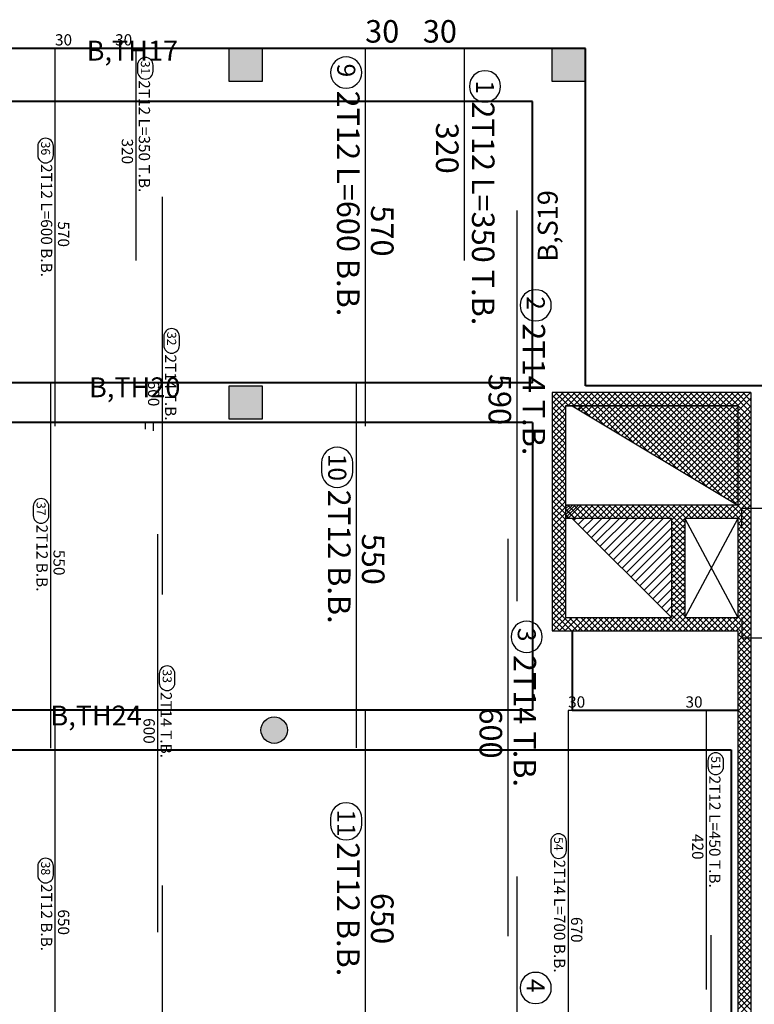
# Model space of a CAD drawing. Units: millimetres. Extents: x 1506 to 2315, y 780 to 1722.
# Drawn here: x 1678 to 1689, y 1566 to 1581 of the extents above; entities that cross this region are included whole.
import ezdxf

# ---------------------------------------------------------------- set-up
doc = ezdxf.new("R2010")
doc.units = ezdxf.units.MM
for name, color, linetype in [('Bars', 3, 'Continuous'), ('BarSegTxt', 254, 'Continuous'), ('BarsTitle', 254, 'Continuous')]:
    doc.layers.add(name, color=color, linetype=linetype)
doc.styles.add('Txt-shx', font='Txt.shx')
pattern_1 = [(45, (1669.15839, 1555.80046), (-0.06629126, 0.06629126), [])]

# ---------------------------------------------------------------- blocks, each defined once
blk = doc.blocks.new('ghj')
h = blk.add_hatch(color=256)
h.set_gradient(color1=(255, 255, 255), one_color=1, tint=1)
h.paths.add_polyline_path([(710.387, 68.502), (709.887, 68.502), (709.887, 68.002), (710.387, 68.002)])
for p, q in [((709.887, 68.502), (710.387, 68.502)), ((709.887, 68.002), (709.887, 68.502)), ((710.387, 68.502), (710.387, 68.002)), ((710.387, 68.002), (709.887, 68.002))]:
    blk.add_line(p, q)

msp = doc.modelspace()

# ---------------------------------------------------------------- hatches: boundary and pattern name
h = msp.add_hatch()
h.set_pattern_fill('ANSI31', color=256, scale=0.75, style=0)
h.set_pattern_definition(pattern_1)
h.paths.add_polyline_path([(1686.758, 1574.83), (1686.758, 1574.95), (1686.558, 1574.95)])
h = msp.add_hatch()
h.set_pattern_fill('ANSI37', color=256, scale=0.5, style=0)
h.set_pattern_definition([(45, (1329.36839, 1301.331726), (-0.044194174, 0.044194174), []), (135, (1329.36839, 1301.331726), (-0.044194174, -0.044194174), [])])
h.paths.add_polyline_path([(1689.058, 1574.95), (1686.558, 1574.95), (1689.058, 1573.45)])
h = msp.add_hatch()
h.set_pattern_fill('ANSI31', color=256, scale=0.75, style=0)
h.set_pattern_definition(pattern_1)
h.paths.add_polyline_path([(1688.058, 1573.25), (1686.558, 1573.25), (1688.058, 1571.75)])
msp.add_hatch(color=256).paths.add_polyline_path([(1682.258, 1570.05, -1), (1681.858, 1570.05, -1)])

# ---------------------------------------------------------------- linework, layer by layer
for p, q in [((1671.458, 1580.35, 0.841), (1686.758, 1580.35, 0.841)), ((1686.458, 1574.95, 0.841), (1689.058, 1574.95, 0.841)), ((1686.558, 1574.95, 0.841), (1689.058, 1573.45, 0.841)), ((1689.058, 1574.95, 0.841), (1689.058, 1573.45, 0.841)), ((1689.058, 1574.754, 0.841), (1689.254, 1574.95, 0.841)), ((1689.258, 1574.95, 0.841), (1689.258, 1570.039, 0.841)), ((1689.258, 1574.95, 0.841), (1689.258, 1562.05, 0.841)), ((1689.058, 1574.666, 0.841), (1689.258, 1574.866, 0.841)), ((1689.258, 1574.662, 0.841), (1689.058, 1574.862, 0.841)), ((1689.058, 1574.578, 0.841), (1689.258, 1574.778, 0.841)), ((1689.258, 1574.573, 0.841), (1689.058, 1574.773, 0.841)), ((1689.058, 1574.489, 0.841), (1689.258, 1574.689, 0.841)), ((1689.258, 1574.485, 0.841), (1689.058, 1574.685, 0.841)), ((1689.058, 1574.401, 0.841), (1689.258, 1574.601, 0.841)), ((1689.258, 1574.397, 0.841), (1689.058, 1574.597, 0.841)), ((1689.058, 1574.312, 0.841), (1689.258, 1574.512, 0.841)), ((1689.258, 1574.308, 0.841), (1689.058, 1574.508, 0.841)), ((1689.058, 1574.224, 0.841), (1689.258, 1574.424, 0.841)), ((1689.258, 1574.22, 0.841), (1689.058, 1574.42, 0.841)), ((1689.058, 1574.136, 0.841), (1689.258, 1574.336, 0.841)), ((1689.258, 1574.131, 0.841), (1689.058, 1574.331, 0.841)), ((1689.058, 1574.047, 0.841), (1689.258, 1574.247, 0.841)), ((1689.258, 1574.043, 0.841), (1689.058, 1574.243, 0.841)), ((1689.058, 1573.959, 0.841), (1689.258, 1574.159, 0.841)), ((1689.258, 1573.955, 0.841), (1689.058, 1574.155, 0.841)), ((1689.058, 1573.871, 0.841), (1689.258, 1574.071, 0.841)), ((1689.258, 1573.866, 0.841), (1689.058, 1574.066, 0.841)), ((1689.058, 1573.782, 0.841), (1689.258, 1573.982, 0.841)), ((1689.258, 1573.778, 0.841), (1689.058, 1573.978, 0.841)), ((1689.058, 1573.694, 0.841), (1689.258, 1573.894, 0.841)), ((1689.258, 1573.69, 0.841), (1689.058, 1573.89, 0.841)), ((1689.058, 1573.605, 0.841), (1689.258, 1573.805, 0.841)), ((1689.258, 1573.601, 0.841), (1689.058, 1573.801, 0.841)), ((1688.88, 1573.25, 0.841), (1689.258, 1573.629, 0.841)), ((1689.058, 1573.517, 0.841), (1689.258, 1573.717, 0.841)), ((1689.258, 1573.513, 0.841), (1689.058, 1573.713, 0.841)), ((1689.258, 1573.424, 0.841), (1689.058, 1573.624, 0.841)), ((1688.969, 1573.25, 0.841), (1689.258, 1573.54, 0.841)), ((1689.258, 1573.336, 0.841), (1689.058, 1573.536, 0.841)), ((1689.058, 1573.45, 0.841), (1686.458, 1573.45, 0.841)), ((1686.458, 1573.392, 0.841), (1686.517, 1573.45, 0.841)), ((1686.458, 1573.303, 0.841), (1686.605, 1573.45, 0.841)), ((1686.604, 1573.25, 0.841), (1686.458, 1573.396, 0.841)), ((1686.515, 1573.25, 0.841), (1686.458, 1573.308, 0.841)), ((1686.692, 1573.25, 0.841), (1686.492, 1573.45, 0.841)), ((1686.494, 1573.25, 0.841), (1686.694, 1573.45, 0.841)), ((1686.781, 1573.25, 0.841), (1686.581, 1573.45, 0.841)), ((1686.582, 1573.25, 0.841), (1686.782, 1573.45, 0.841)), ((1686.869, 1573.25, 0.841), (1686.669, 1573.45, 0.841)), ((1686.671, 1573.25, 0.841), (1686.871, 1573.45, 0.841)), ((1686.957, 1573.25, 0.841), (1686.757, 1573.45, 0.841)), ((1686.759, 1573.25, 0.841), (1686.959, 1573.45, 0.841)), ((1687.046, 1573.25, 0.841), (1686.846, 1573.45, 0.841)), ((1686.847, 1573.25, 0.841), (1687.047, 1573.45, 0.841)), ((1687.134, 1573.25, 0.841), (1686.934, 1573.45, 0.841)), ((1686.936, 1573.25, 0.841), (1687.136, 1573.45, 0.841)), ((1687.223, 1573.25, 0.841), (1687.023, 1573.45, 0.841)), ((1687.024, 1573.25, 0.841), (1687.224, 1573.45, 0.841)), ((1687.311, 1573.25, 0.841), (1687.111, 1573.45, 0.841)), ((1687.112, 1573.25, 0.841), (1687.312, 1573.45, 0.841)), ((1687.399, 1573.25, 0.841), (1687.199, 1573.45, 0.841)), ((1687.201, 1573.25, 0.841), (1687.401, 1573.45, 0.841)), ((1687.488, 1573.25, 0.841), (1687.288, 1573.45, 0.841)), ((1687.289, 1573.25, 0.841), (1687.489, 1573.45, 0.841)), ((1687.576, 1573.25, 0.841), (1687.376, 1573.45, 0.841)), ((1687.378, 1573.25, 0.841), (1687.578, 1573.45, 0.841)), ((1687.665, 1573.25, 0.841), (1687.465, 1573.45, 0.841)), ((1687.466, 1573.25, 0.841), (1687.666, 1573.45, 0.841)), ((1687.753, 1573.25, 0.841), (1687.553, 1573.45, 0.841)), ((1687.554, 1573.25, 0.841), (1687.754, 1573.45, 0.841)), ((1687.841, 1573.25, 0.841), (1687.641, 1573.45, 0.841)), ((1687.643, 1573.25, 0.841), (1687.843, 1573.45, 0.841)), ((1687.93, 1573.25, 0.841), (1687.73, 1573.45, 0.841)), ((1687.731, 1573.25, 0.841), (1687.931, 1573.45, 0.841)), ((1688.018, 1573.25, 0.841), (1687.818, 1573.45, 0.841)), ((1687.82, 1573.25, 0.841), (1688.02, 1573.45, 0.841)), ((1688.258, 1573.099, 0.841), (1687.906, 1573.45, 0.841)), ((1687.908, 1573.25, 0.841), (1688.108, 1573.45, 0.841)), ((1688.258, 1573.187, 0.841), (1687.995, 1573.45, 0.841)), ((1687.996, 1573.25, 0.841), (1688.196, 1573.45, 0.841)), ((1688.058, 1573.224, 0.841), (1688.285, 1573.45, 0.841)), ((1688.058, 1573.136, 0.841), (1688.373, 1573.45, 0.841)), ((1688.283, 1573.25, 0.841), (1688.083, 1573.45, 0.841)), ((1688.372, 1573.25, 0.841), (1688.172, 1573.45, 0.841)), ((1688.46, 1573.25, 0.841), (1688.26, 1573.45, 0.841)), ((1688.262, 1573.25, 0.841), (1688.462, 1573.45, 0.841)), ((1688.548, 1573.25, 0.841), (1688.348, 1573.45, 0.841)), ((1688.35, 1573.25, 0.841), (1688.55, 1573.45, 0.841)), ((1688.637, 1573.25, 0.841), (1688.437, 1573.45, 0.841)), ((1688.438, 1573.25, 0.841), (1688.638, 1573.45, 0.841)), ((1688.725, 1573.25, 0.841), (1688.525, 1573.45, 0.841)), ((1688.527, 1573.25, 0.841), (1688.727, 1573.45, 0.841)), ((1688.814, 1573.25, 0.841), (1688.614, 1573.45, 0.841)), ((1688.615, 1573.25, 0.841), (1688.815, 1573.45, 0.841)), ((1688.902, 1573.25, 0.841), (1688.702, 1573.45, 0.841)), ((1688.703, 1573.25, 0.841), (1688.903, 1573.45, 0.841)), ((1688.99, 1573.25, 0.841), (1688.79, 1573.45, 0.841)), ((1688.792, 1573.25, 0.841), (1688.992, 1573.45, 0.841)), ((1689.258, 1573.071, 0.841), (1688.879, 1573.45, 0.841)), ((1689.258, 1573.159, 0.841), (1688.967, 1573.45, 0.841)), ((1689.258, 1573.248, 0.841), (1689.056, 1573.45, 0.841)), ((1689.057, 1573.25, 0.841), (1689.258, 1573.452, 0.841)), ((1689.058, 1573.163, 0.841), (1689.258, 1573.363, 0.841)), ((1688.058, 1573.25, 0.841), (1686.458, 1573.25, 0.841)), ((1686.558, 1573.25, 0.841), (1688.058, 1571.75, 0.841)), ((1688.058, 1573.25, 0.841), (1688.058, 1571.75, 0.841)), ((1688.058, 1573.047, 0.841), (1688.258, 1573.247, 0.841)), ((1688.258, 1573.01, 0.841), (1688.058, 1573.21, 0.841)), ((1688.058, 1572.959, 0.841), (1688.258, 1573.159, 0.841)), ((1689.058, 1573.25, 0.841), (1688.258, 1573.25, 0.841)), ((1688.258, 1573.25, 0.841), (1688.258, 1571.75, 0.841)), ((1689.058, 1573.25, 0.841), (1688.258, 1571.75, 0.841)), ((1688.258, 1573.25, 0.841), (1689.058, 1571.75, 0.841)), ((1689.058, 1573.075, 0.841), (1689.258, 1573.275, 0.841)), ((1689.058, 1573.25, 0.841), (1689.058, 1571.75, 0.841)), ((1689.058, 1572.987, 0.841), (1689.258, 1573.187, 0.841)), ((1689.258, 1572.982, 0.841), (1689.058, 1573.182, 0.841)), ((1688.258, 1572.922, 0.841), (1688.058, 1573.122, 0.841)), ((1688.058, 1572.871, 0.841), (1688.258, 1573.071, 0.841)), ((1688.258, 1572.833, 0.841), (1688.058, 1573.033, 0.841)), ((1689.058, 1572.898, 0.841), (1689.258, 1573.098, 0.841)), ((1689.258, 1572.894, 0.841), (1689.058, 1573.094, 0.841)), ((1689.058, 1572.81, 0.841), (1689.258, 1573.01, 0.841)), ((1689.258, 1572.806, 0.841), (1689.058, 1573.006, 0.841)), ((1688.058, 1572.782, 0.841), (1688.258, 1572.982, 0.841)), ((1688.258, 1572.745, 0.841), (1688.058, 1572.945, 0.841)), ((1688.058, 1572.694, 0.841), (1688.258, 1572.894, 0.841)), ((1689.058, 1572.722, 0.841), (1689.258, 1572.922, 0.841)), ((1689.258, 1572.717, 0.841), (1689.058, 1572.917, 0.841)), ((1688.258, 1572.657, 0.841), (1688.058, 1572.857, 0.841)), ((1688.058, 1572.605, 0.841), (1688.258, 1572.805, 0.841)), ((1688.258, 1572.568, 0.841), (1688.058, 1572.768, 0.841)), ((1688.058, 1572.517, 0.841), (1688.258, 1572.717, 0.841)), ((1689.058, 1572.633, 0.841), (1689.258, 1572.833, 0.841)), ((1689.258, 1572.629, 0.841), (1689.058, 1572.829, 0.841)), ((1689.058, 1572.545, 0.841), (1689.258, 1572.745, 0.841)), ((1689.258, 1572.54, 0.841), (1689.058, 1572.74, 0.841)), ((1688.258, 1572.48, 0.841), (1688.058, 1572.68, 0.841)), ((1688.058, 1572.429, 0.841), (1688.258, 1572.629, 0.841)), ((1688.258, 1572.391, 0.841), (1688.058, 1572.591, 0.841)), ((1689.058, 1572.456, 0.841), (1689.258, 1572.656, 0.841)), ((1689.258, 1572.452, 0.841), (1689.058, 1572.652, 0.841)), ((1689.058, 1572.368, 0.841), (1689.258, 1572.568, 0.841)), ((1689.258, 1572.364, 0.841), (1689.058, 1572.564, 0.841)), ((1688.058, 1572.34, 0.841), (1688.258, 1572.54, 0.841)), ((1688.258, 1572.303, 0.841), (1688.058, 1572.503, 0.841)), ((1688.058, 1572.252, 0.841), (1688.258, 1572.452, 0.841)), ((1688.258, 1572.215, 0.841), (1688.058, 1572.415, 0.841)), ((1689.058, 1572.28, 0.841), (1689.258, 1572.48, 0.841)), ((1689.258, 1572.275, 0.841), (1689.058, 1572.475, 0.841)), ((1688.058, 1572.163, 0.841), (1688.258, 1572.363, 0.841)), ((1688.258, 1572.126, 0.841), (1688.058, 1572.326, 0.841)), ((1688.058, 1572.075, 0.841), (1688.258, 1572.275, 0.841)), ((1689.058, 1572.191, 0.841), (1689.258, 1572.391, 0.841)), ((1689.258, 1572.187, 0.841), (1689.058, 1572.387, 0.841)), ((1689.058, 1572.103, 0.841), (1689.258, 1572.303, 0.841)), ((1689.258, 1572.099, 0.841), (1689.058, 1572.299, 0.841)), ((1688.258, 1572.038, 0.841), (1688.058, 1572.238, 0.841)), ((1688.058, 1571.987, 0.841), (1688.258, 1572.187, 0.841)), ((1688.258, 1571.95, 0.841), (1688.058, 1572.15, 0.841)), ((1689.058, 1572.014, 0.841), (1689.258, 1572.214, 0.841)), ((1689.258, 1572.01, 0.841), (1689.058, 1572.21, 0.841)), ((1689.058, 1571.926, 0.841), (1689.258, 1572.126, 0.841)), ((1689.258, 1571.922, 0.841), (1689.058, 1572.122, 0.841)), ((1688.058, 1571.898, 0.841), (1688.258, 1572.098, 0.841)), ((1688.258, 1571.861, 0.841), (1688.058, 1572.061, 0.841)), ((1688.058, 1571.81, 0.841), (1688.258, 1572.01, 0.841)), ((1688.258, 1571.773, 0.841), (1688.058, 1571.973, 0.841)), ((1689.058, 1571.838, 0.841), (1689.258, 1572.038, 0.841)), ((1689.258, 1571.833, 0.841), (1689.058, 1572.033, 0.841)), ((1688.192, 1571.75, 0.841), (1688.058, 1571.884, 0.841)), ((1688.087, 1571.75, 0.841), (1688.258, 1571.922, 0.841)), ((1688.176, 1571.75, 0.841), (1688.258, 1571.833, 0.841)), ((1688.86, 1571.55, 0.841), (1689.258, 1571.949, 0.841)), ((1688.948, 1571.55, 0.841), (1689.258, 1571.861, 0.841)), ((1689.258, 1571.745, 0.841), (1689.058, 1571.945, 0.841)), ((1689.258, 1571.657, 0.841), (1689.058, 1571.857, 0.841)), ((1686.458, 1571.75, 0.841), (1688.058, 1571.75, 0.841)), ((1686.713, 1571.55, 0.841), (1686.513, 1571.75, 0.841)), ((1686.562, 1571.55, 0.841), (1686.762, 1571.75, 0.841)), ((1686.801, 1571.55, 0.841), (1686.601, 1571.75, 0.841)), ((1686.65, 1571.55, 0.841), (1686.85, 1571.75, 0.841)), ((1686.89, 1571.55, 0.841), (1686.69, 1571.75, 0.841)), ((1686.738, 1571.55, 0.841), (1686.938, 1571.75, 0.841)), ((1686.978, 1571.55, 0.841), (1686.778, 1571.75, 0.841)), ((1686.827, 1571.55, 0.841), (1687.027, 1571.75, 0.841)), ((1687.066, 1571.55, 0.841), (1686.866, 1571.75, 0.841)), ((1686.915, 1571.55, 0.841), (1687.115, 1571.75, 0.841)), ((1687.155, 1571.55, 0.841), (1686.955, 1571.75, 0.841)), ((1687.003, 1571.55, 0.841), (1687.203, 1571.75, 0.841)), ((1687.243, 1571.55, 0.841), (1687.043, 1571.75, 0.841)), ((1687.092, 1571.55, 0.841), (1687.292, 1571.75, 0.841)), ((1687.332, 1571.55, 0.841), (1687.132, 1571.75, 0.841)), ((1687.18, 1571.55, 0.841), (1687.38, 1571.75, 0.841)), ((1687.42, 1571.55, 0.841), (1687.22, 1571.75, 0.841)), ((1687.269, 1571.55, 0.841), (1687.469, 1571.75, 0.841)), ((1687.508, 1571.55, 0.841), (1687.308, 1571.75, 0.841)), ((1687.357, 1571.55, 0.841), (1687.557, 1571.75, 0.841)), ((1687.597, 1571.55, 0.841), (1687.397, 1571.75, 0.841)), ((1687.445, 1571.55, 0.841), (1687.645, 1571.75, 0.841)), ((1687.685, 1571.55, 0.841), (1687.485, 1571.75, 0.841)), ((1687.534, 1571.55, 0.841), (1687.734, 1571.75, 0.841)), ((1687.774, 1571.55, 0.841), (1687.574, 1571.75, 0.841)), ((1687.622, 1571.55, 0.841), (1687.822, 1571.75, 0.841)), ((1687.862, 1571.55, 0.841), (1687.662, 1571.75, 0.841)), ((1687.711, 1571.55, 0.841), (1687.911, 1571.75, 0.841)), ((1687.95, 1571.55, 0.841), (1687.75, 1571.75, 0.841)), ((1687.799, 1571.55, 0.841), (1687.999, 1571.75, 0.841)), ((1688.039, 1571.55, 0.841), (1687.839, 1571.75, 0.841)), ((1687.887, 1571.55, 0.841), (1688.087, 1571.75, 0.841)), ((1688.127, 1571.55, 0.841), (1687.927, 1571.75, 0.841)), ((1687.976, 1571.55, 0.841), (1688.176, 1571.75, 0.841)), ((1688.215, 1571.55, 0.841), (1688.015, 1571.75, 0.841)), ((1688.104, 1571.75, 0.841), (1688.058, 1571.796, 0.841)), ((1688.064, 1571.55, 0.841), (1688.264, 1571.75, 0.841)), ((1688.304, 1571.55, 0.841), (1688.104, 1571.75, 0.841)), ((1688.153, 1571.55, 0.841), (1688.353, 1571.75, 0.841)), ((1688.392, 1571.55, 0.841), (1688.192, 1571.75, 0.841)), ((1688.241, 1571.55, 0.841), (1688.441, 1571.75, 0.841)), ((1688.258, 1571.75, 0.841), (1689.058, 1571.75, 0.841)), ((1688.481, 1571.55, 0.841), (1688.281, 1571.75, 0.841)), ((1688.329, 1571.55, 0.841), (1688.529, 1571.75, 0.841)), ((1688.569, 1571.55, 0.841), (1688.369, 1571.75, 0.841)), ((1688.418, 1571.55, 0.841), (1688.618, 1571.75, 0.841)), ((1688.657, 1571.55, 0.841), (1688.457, 1571.75, 0.841)), ((1688.506, 1571.55, 0.841), (1688.706, 1571.75, 0.841)), ((1688.746, 1571.55, 0.841), (1688.546, 1571.75, 0.841)), ((1688.594, 1571.55, 0.841), (1688.794, 1571.75, 0.841)), ((1688.834, 1571.55, 0.841), (1688.634, 1571.75, 0.841)), ((1688.683, 1571.55, 0.841), (1688.883, 1571.75, 0.841)), ((1688.923, 1571.55, 0.841), (1688.723, 1571.75, 0.841)), ((1688.771, 1571.55, 0.841), (1688.971, 1571.75, 0.841)), ((1689.011, 1571.55, 0.841), (1688.811, 1571.75, 0.841)), ((1689.258, 1571.391, 0.841), (1688.899, 1571.75, 0.841)), ((1689.258, 1571.48, 0.841), (1688.988, 1571.75, 0.841)), ((1689.036, 1571.55, 0.841), (1689.258, 1571.772, 0.841)), ((1689.258, 1571.568, 0.841), (1689.058, 1571.768, 0.841)), ((1689.058, 1571.484, 0.841), (1689.258, 1571.684, 0.841)), ((1686.458, 1571.55, 0.841), (1689.058, 1571.55, 0.841)), ((1689.058, 1571.396, 0.841), (1689.258, 1571.596, 0.841)), ((1689.058, 1571.55, 0.841), (1689.058, 1570.089, 0.841)), ((1689.058, 1571.307, 0.841), (1689.258, 1571.507, 0.841)), ((1689.258, 1571.303, 0.841), (1689.058, 1571.503, 0.841)), ((1689.058, 1571.219, 0.841), (1689.258, 1571.419, 0.841)), ((1689.258, 1571.215, 0.841), (1689.058, 1571.415, 0.841)), ((1689.058, 1571.131, 0.841), (1689.258, 1571.331, 0.841)), ((1689.258, 1571.126, 0.841), (1689.058, 1571.326, 0.841)), ((1689.058, 1571.042, 0.841), (1689.258, 1571.242, 0.841)), ((1689.258, 1571.038, 0.841), (1689.058, 1571.238, 0.841)), ((1689.058, 1570.954, 0.841), (1689.258, 1571.154, 0.841)), ((1689.258, 1570.95, 0.841), (1689.058, 1571.15, 0.841)), ((1689.058, 1570.865, 0.841), (1689.258, 1571.065, 0.841)), ((1689.258, 1570.861, 0.841), (1689.058, 1571.061, 0.841)), ((1689.058, 1570.777, 0.841), (1689.258, 1570.977, 0.841)), ((1689.258, 1570.773, 0.841), (1689.058, 1570.973, 0.841)), ((1689.058, 1570.689, 0.841), (1689.258, 1570.889, 0.841)), ((1689.258, 1570.684, 0.841), (1689.058, 1570.884, 0.841)), ((1689.058, 1570.6, 0.841), (1689.258, 1570.8, 0.841)), ((1689.258, 1570.596, 0.841), (1689.058, 1570.796, 0.841)), ((1689.058, 1570.512, 0.841), (1689.258, 1570.712, 0.841)), ((1689.258, 1570.508, 0.841), (1689.058, 1570.708, 0.841)), ((1689.058, 1570.423, 0.841), (1689.258, 1570.623, 0.841)), ((1689.258, 1570.419, 0.841), (1689.058, 1570.619, 0.841)), ((1689.058, 1570.335, 0.841), (1689.258, 1570.535, 0.841)), ((1689.258, 1570.331, 0.841), (1689.058, 1570.531, 0.841)), ((1689.058, 1570.247, 0.841), (1689.258, 1570.447, 0.841)), ((1689.258, 1570.242, 0.841), (1689.058, 1570.442, 0.841)), ((1689.058, 1570.158, 0.841), (1689.258, 1570.358, 0.841)), ((1689.258, 1570.154, 0.841), (1689.058, 1570.354, 0.841)), ((1689.058, 1570.07, 0.841), (1689.258, 1570.27, 0.841)), ((1689.258, 1570.066, 0.841), (1689.058, 1570.266, 0.841)), ((1689.058, 1569.981, 0.841), (1689.258, 1570.181, 0.841)), ((1689.258, 1569.977, 0.841), (1689.058, 1570.177, 0.841)), ((1689.058, 1569.893, 0.841), (1689.258, 1570.093, 0.841)), ((1689.258, 1569.889, 0.841), (1689.058, 1570.089, 0.841)), ((1689.058, 1569.805, 0.841), (1689.258, 1570.005, 0.841)), ((1689.258, 1569.8, 0.841), (1689.058, 1570, 0.841)), ((1689.058, 1569.716, 0.841), (1689.258, 1569.916, 0.841)), ((1689.258, 1569.712, 0.841), (1689.058, 1569.912, 0.841)), ((1689.058, 1569.628, 0.841), (1689.258, 1569.828, 0.841)), ((1689.258, 1569.624, 0.841), (1689.058, 1569.824, 0.841)), ((1689.058, 1569.54, 0.841), (1689.258, 1569.74, 0.841)), ((1689.258, 1569.535, 0.841), (1689.058, 1569.735, 0.841)), ((1689.058, 1569.451, 0.841), (1689.258, 1569.651, 0.841)), ((1689.258, 1569.447, 0.841), (1689.058, 1569.647, 0.841)), ((1689.058, 1569.363, 0.841), (1689.258, 1569.563, 0.841)), ((1689.258, 1569.359, 0.841), (1689.058, 1569.559, 0.841)), ((1689.058, 1569.274, 0.841), (1689.258, 1569.474, 0.841)), ((1689.258, 1569.27, 0.841), (1689.058, 1569.47, 0.841)), ((1689.058, 1569.186, 0.841), (1689.258, 1569.386, 0.841)), ((1689.258, 1569.182, 0.841), (1689.058, 1569.382, 0.841)), ((1689.058, 1569.098, 0.841), (1689.258, 1569.298, 0.841)), ((1689.258, 1569.093, 0.841), (1689.058, 1569.293, 0.841)), ((1689.058, 1569.009, 0.841), (1689.258, 1569.209, 0.841)), ((1689.258, 1569.005, 0.841), (1689.058, 1569.205, 0.841)), ((1689.058, 1568.921, 0.841), (1689.258, 1569.121, 0.841)), ((1689.258, 1568.917, 0.841), (1689.058, 1569.117, 0.841)), ((1689.058, 1568.832, 0.841), (1689.258, 1569.032, 0.841)), ((1689.258, 1568.828, 0.841), (1689.058, 1569.028, 0.841)), ((1689.058, 1568.744, 0.841), (1689.258, 1568.944, 0.841)), ((1689.258, 1568.74, 0.841), (1689.058, 1568.94, 0.841)), ((1689.058, 1568.656, 0.841), (1689.258, 1568.856, 0.841)), ((1689.258, 1568.651, 0.841), (1689.058, 1568.851, 0.841)), ((1689.058, 1568.567, 0.841), (1689.258, 1568.767, 0.841)), ((1689.258, 1568.563, 0.841), (1689.058, 1568.763, 0.841)), ((1689.058, 1568.479, 0.841), (1689.258, 1568.679, 0.841)), ((1689.258, 1568.475, 0.841), (1689.058, 1568.675, 0.841)), ((1689.058, 1568.39, 0.841), (1689.258, 1568.59, 0.841)), ((1689.258, 1568.386, 0.841), (1689.058, 1568.586, 0.841)), ((1689.058, 1568.302, 0.841), (1689.258, 1568.502, 0.841)), ((1689.258, 1568.298, 0.841), (1689.058, 1568.498, 0.841)), ((1689.058, 1568.214, 0.841), (1689.258, 1568.414, 0.841)), ((1689.258, 1568.209, 0.841), (1689.058, 1568.409, 0.841)), ((1689.058, 1568.125, 0.841), (1689.258, 1568.325, 0.841)), ((1689.258, 1568.121, 0.841), (1689.058, 1568.321, 0.841)), ((1689.058, 1568.037, 0.841), (1689.258, 1568.237, 0.841)), ((1689.258, 1568.033, 0.841), (1689.058, 1568.233, 0.841)), ((1689.058, 1567.949, 0.841), (1689.258, 1568.149, 0.841)), ((1689.258, 1567.944, 0.841), (1689.058, 1568.144, 0.841)), ((1689.058, 1567.86, 0.841), (1689.258, 1568.06, 0.841)), ((1689.258, 1567.856, 0.841), (1689.058, 1568.056, 0.841)), ((1689.058, 1567.772, 0.841), (1689.258, 1567.972, 0.841)), ((1689.258, 1567.768, 0.841), (1689.058, 1567.968, 0.841)), ((1689.058, 1567.683, 0.841), (1689.258, 1567.883, 0.841)), ((1689.258, 1567.679, 0.841), (1689.058, 1567.879, 0.841)), ((1689.058, 1567.595, 0.841), (1689.258, 1567.795, 0.841)), ((1689.258, 1567.591, 0.841), (1689.058, 1567.791, 0.841)), ((1689.058, 1567.507, 0.841), (1689.258, 1567.707, 0.841)), ((1689.258, 1567.502, 0.841), (1689.058, 1567.702, 0.841)), ((1689.058, 1567.418, 0.841), (1689.258, 1567.618, 0.841)), ((1689.258, 1567.414, 0.841), (1689.058, 1567.614, 0.841)), ((1689.058, 1567.33, 0.841), (1689.258, 1567.53, 0.841)), ((1689.258, 1567.326, 0.841), (1689.058, 1567.526, 0.841)), ((1689.058, 1567.241, 0.841), (1689.258, 1567.441, 0.841)), ((1689.258, 1567.237, 0.841), (1689.058, 1567.437, 0.841)), ((1689.058, 1567.153, 0.841), (1689.258, 1567.353, 0.841)), ((1689.258, 1567.149, 0.841), (1689.058, 1567.349, 0.841)), ((1689.058, 1567.065, 0.841), (1689.258, 1567.265, 0.841)), ((1689.258, 1567.06, 0.841), (1689.058, 1567.26, 0.841)), ((1689.058, 1566.976, 0.841), (1689.258, 1567.176, 0.841)), ((1689.258, 1566.972, 0.841), (1689.058, 1567.172, 0.841)), ((1689.058, 1566.888, 0.841), (1689.258, 1567.088, 0.841)), ((1689.258, 1566.884, 0.841), (1689.058, 1567.084, 0.841)), ((1689.058, 1566.799, 0.841), (1689.258, 1566.999, 0.841)), ((1689.258, 1566.795, 0.841), (1689.058, 1566.995, 0.841)), ((1689.058, 1566.711, 0.841), (1689.258, 1566.911, 0.841)), ((1689.258, 1566.707, 0.841), (1689.058, 1566.907, 0.841)), ((1689.058, 1566.623, 0.841), (1689.258, 1566.823, 0.841)), ((1689.258, 1566.618, 0.841), (1689.058, 1566.818, 0.841)), ((1689.058, 1566.534, 0.841), (1689.258, 1566.734, 0.841)), ((1689.258, 1566.53, 0.841), (1689.058, 1566.73, 0.841)), ((1689.058, 1566.446, 0.841), (1689.258, 1566.646, 0.841)), ((1689.258, 1566.442, 0.841), (1689.058, 1566.642, 0.841)), ((1689.058, 1566.358, 0.841), (1689.258, 1566.558, 0.841)), ((1689.258, 1566.353, 0.841), (1689.058, 1566.553, 0.841)), ((1689.058, 1566.269, 0.841), (1689.258, 1566.469, 0.841)), ((1689.258, 1566.265, 0.841), (1689.058, 1566.465, 0.841)), ((1689.058, 1566.181, 0.841), (1689.258, 1566.381, 0.841)), ((1689.258, 1566.177, 0.841), (1689.058, 1566.377, 0.841)), ((1689.058, 1566.092, 0.841), (1689.258, 1566.292, 0.841)), ((1689.258, 1566.088, 0.841), (1689.058, 1566.288, 0.841)), ((1689.058, 1566.004, 0.841), (1689.258, 1566.204, 0.841)), ((1689.258, 1566, 0.841), (1689.058, 1566.2, 0.841)), ((1689.058, 1565.916, 0.841), (1689.258, 1566.116, 0.841)), ((1689.258, 1565.911, 0.841), (1689.058, 1566.111, 0.841)), ((1689.058, 1565.827, 0.841), (1689.258, 1566.027, 0.841)), ((1689.258, 1565.823, 0.841), (1689.058, 1566.023, 0.841)), ((1689.058, 1565.739, 0.841), (1689.258, 1565.939, 0.841)), ((1689.258, 1565.735, 0.841), (1689.058, 1565.935, 0.841))]:
    msp.add_line(p, q)
at = {"color": 6, "lineweight": 40}
for p, q in [((1686.758, 1580.35, 0.841), (1671.458, 1580.35, 0.841)), ((1686.758, 1575.25, 0.841), (1686.758, 1580.35, 0.841)), ((1685.958, 1579.55, 0.841), (1672.258, 1579.55, 0.841)), ((1685.958, 1575.3, 0.841), (1685.958, 1579.55, 0.841)), ((1685.958, 1575.3, 0.841), (1672.258, 1575.3, 0.841)), ((1701.743, 1575.25, 0.841), (1686.758, 1575.25, 0.841)), ((1685.958, 1574.7, 0.841), (1672.258, 1574.7, 0.841)), ((1685.958, 1574.7, 0.841), (1685.958, 1570.35, 0.841)), ((1686.558, 1571.55, 0.841), (1686.558, 1570.35, 0.841)), ((1685.958, 1570.35, 0.841), (1672.258, 1570.35, 0.841)), ((1686.558, 1570.35, 0.841), (1689.058, 1570.35, 0.841)), ((1669.258, 1569.75, 0.841), (1688.958, 1569.75, 0.841)), ((1688.958, 1569.75, 0.841), (1688.958, 1564.45, 0.841))]:
    msp.add_line(p, q, dxfattribs=at)
at = {"color": 6}
for p, q in [((1686.258, 1574.807, 0.841), (1686.601, 1575.15, 0.841)), ((1686.258, 1574.896, 0.841), (1686.513, 1575.15, 0.841)), ((1686.258, 1574.984, 0.841), (1686.425, 1575.15, 0.841)), ((1686.258, 1575.073, 0.841), (1686.336, 1575.15, 0.841)), ((1686.458, 1574.909, 0.841), (1686.258, 1575.109, 0.841)), ((1686.505, 1574.95, 0.841), (1686.305, 1575.15, 0.841)), ((1686.594, 1574.95, 0.841), (1686.394, 1575.15, 0.841)), ((1686.682, 1574.95, 0.841), (1686.482, 1575.15, 0.841)), ((1686.49, 1574.95, 0.841), (1686.69, 1575.15, 0.841)), ((1686.771, 1574.95, 0.841), (1686.571, 1575.15, 0.841)), ((1686.578, 1574.95, 0.841), (1686.778, 1575.15, 0.841)), ((1686.859, 1574.95, 0.841), (1686.659, 1575.15, 0.841)), ((1686.667, 1574.95, 0.841), (1686.867, 1575.15, 0.841)), ((1686.947, 1574.95, 0.841), (1686.747, 1575.15, 0.841)), ((1686.755, 1574.95, 0.841), (1686.955, 1575.15, 0.841)), ((1687.036, 1574.95, 0.841), (1686.836, 1575.15, 0.841)), ((1686.843, 1574.95, 0.841), (1687.043, 1575.15, 0.841)), ((1687.124, 1574.95, 0.841), (1686.924, 1575.15, 0.841)), ((1686.932, 1574.95, 0.841), (1687.132, 1575.15, 0.841)), ((1687.212, 1574.95, 0.841), (1687.012, 1575.15, 0.841)), ((1687.02, 1574.95, 0.841), (1687.22, 1575.15, 0.841)), ((1687.301, 1574.95, 0.841), (1687.101, 1575.15, 0.841)), ((1687.108, 1574.95, 0.841), (1687.308, 1575.15, 0.841)), ((1687.389, 1574.95, 0.841), (1687.189, 1575.15, 0.841)), ((1687.197, 1574.95, 0.841), (1687.397, 1575.15, 0.841)), ((1687.478, 1574.95, 0.841), (1687.278, 1575.15, 0.841)), ((1687.285, 1574.95, 0.841), (1687.485, 1575.15, 0.841)), ((1687.566, 1574.95, 0.841), (1687.366, 1575.15, 0.841)), ((1687.374, 1574.95, 0.841), (1687.574, 1575.15, 0.841)), ((1687.654, 1574.95, 0.841), (1687.454, 1575.15, 0.841)), ((1687.462, 1574.95, 0.841), (1687.662, 1575.15, 0.841)), ((1687.743, 1574.95, 0.841), (1687.543, 1575.15, 0.841)), ((1687.55, 1574.95, 0.841), (1687.75, 1575.15, 0.841)), ((1687.831, 1574.95, 0.841), (1687.631, 1575.15, 0.841)), ((1687.639, 1574.95, 0.841), (1687.839, 1575.15, 0.841)), ((1687.92, 1574.95, 0.841), (1687.72, 1575.15, 0.841)), ((1687.727, 1574.95, 0.841), (1687.927, 1575.15, 0.841)), ((1688.008, 1574.95, 0.841), (1687.808, 1575.15, 0.841)), ((1687.816, 1574.95, 0.841), (1688.016, 1575.15, 0.841)), ((1688.096, 1574.95, 0.841), (1687.896, 1575.15, 0.841)), ((1687.904, 1574.95, 0.841), (1688.104, 1575.15, 0.841)), ((1688.185, 1574.95, 0.841), (1687.985, 1575.15, 0.841)), ((1687.992, 1574.95, 0.841), (1688.192, 1575.15, 0.841)), ((1688.273, 1574.95, 0.841), (1688.073, 1575.15, 0.841)), ((1688.081, 1574.95, 0.841), (1688.281, 1575.15, 0.841)), ((1688.362, 1574.95, 0.841), (1688.162, 1575.15, 0.841)), ((1688.169, 1574.95, 0.841), (1688.369, 1575.15, 0.841)), ((1688.45, 1574.95, 0.841), (1688.25, 1575.15, 0.841)), ((1688.258, 1574.95, 0.841), (1688.458, 1575.15, 0.841)), ((1688.538, 1574.95, 0.841), (1688.338, 1575.15, 0.841)), ((1688.346, 1574.95, 0.841), (1688.546, 1575.15, 0.841)), ((1688.627, 1574.95, 0.841), (1688.427, 1575.15, 0.841)), ((1688.434, 1574.95, 0.841), (1688.634, 1575.15, 0.841)), ((1688.715, 1574.95, 0.841), (1688.515, 1575.15, 0.841)), ((1688.523, 1574.95, 0.841), (1688.723, 1575.15, 0.841)), ((1688.803, 1574.95, 0.841), (1688.603, 1575.15, 0.841)), ((1688.611, 1574.95, 0.841), (1688.811, 1575.15, 0.841)), ((1688.892, 1574.95, 0.841), (1688.692, 1575.15, 0.841)), ((1688.699, 1574.95, 0.841), (1688.899, 1575.15, 0.841)), ((1688.98, 1574.95, 0.841), (1688.78, 1575.15, 0.841)), ((1688.788, 1574.95, 0.841), (1688.988, 1575.15, 0.841)), ((1689.258, 1574.761, 0.841), (1688.869, 1575.15, 0.841)), ((1688.876, 1574.95, 0.841), (1689.076, 1575.15, 0.841)), ((1689.258, 1574.849, 0.841), (1688.957, 1575.15, 0.841)), ((1688.965, 1574.95, 0.841), (1689.165, 1575.15, 0.841)), ((1689.258, 1574.937, 0.841), (1689.045, 1575.15, 0.841)), ((1689.053, 1574.95, 0.841), (1689.253, 1575.15, 0.841)), ((1689.258, 1575.026, 0.841), (1689.134, 1575.15, 0.841)), ((1689.258, 1575.15, 0.841), (1689.258, 1562.05, 0.841)), ((1686.458, 1574.821, 0.841), (1686.258, 1575.021, 0.841)), ((1689.058, 1574.867, 0.841), (1689.258, 1575.067, 0.841)), ((1686.458, 1574.732, 0.841), (1686.258, 1574.932, 0.841)), ((1686.258, 1574.719, 0.841), (1686.458, 1574.919, 0.841)), ((1686.458, 1574.644, 0.841), (1686.258, 1574.844, 0.841)), ((1686.258, 1574.631, 0.841), (1686.458, 1574.831, 0.841)), ((1686.458, 1574.555, 0.841), (1686.258, 1574.755, 0.841)), ((1686.258, 1574.542, 0.841), (1686.458, 1574.742, 0.841)), ((1686.458, 1574.467, 0.841), (1686.258, 1574.667, 0.841)), ((1686.258, 1574.454, 0.841), (1686.458, 1574.654, 0.841)), ((1686.458, 1574.379, 0.841), (1686.258, 1574.579, 0.841)), ((1686.258, 1574.366, 0.841), (1686.458, 1574.566, 0.841)), ((1686.458, 1574.29, 0.841), (1686.258, 1574.49, 0.841)), ((1686.258, 1574.277, 0.841), (1686.458, 1574.477, 0.841)), ((1686.458, 1574.202, 0.841), (1686.258, 1574.402, 0.841)), ((1686.258, 1574.189, 0.841), (1686.458, 1574.389, 0.841)), ((1686.458, 1574.114, 0.841), (1686.258, 1574.314, 0.841)), ((1686.258, 1574.1, 0.841), (1686.458, 1574.3, 0.841)), ((1686.458, 1574.025, 0.841), (1686.258, 1574.225, 0.841)), ((1686.258, 1574.012, 0.841), (1686.458, 1574.212, 0.841)), ((1686.458, 1573.937, 0.841), (1686.258, 1574.137, 0.841)), ((1686.258, 1573.924, 0.841), (1686.458, 1574.124, 0.841)), ((1686.458, 1573.848, 0.841), (1686.258, 1574.048, 0.841)), ((1686.258, 1573.835, 0.841), (1686.458, 1574.035, 0.841)), ((1686.458, 1573.76, 0.841), (1686.258, 1573.96, 0.841)), ((1686.258, 1573.747, 0.841), (1686.458, 1573.947, 0.841)), ((1686.458, 1573.672, 0.841), (1686.258, 1573.872, 0.841)), ((1686.258, 1573.658, 0.841), (1686.458, 1573.858, 0.841)), ((1686.458, 1573.583, 0.841), (1686.258, 1573.783, 0.841)), ((1686.258, 1573.57, 0.841), (1686.458, 1573.77, 0.841)), ((1686.458, 1573.495, 0.841), (1686.258, 1573.695, 0.841)), ((1686.258, 1573.482, 0.841), (1686.458, 1573.682, 0.841)), ((1686.458, 1573.406, 0.841), (1686.258, 1573.606, 0.841)), ((1686.258, 1573.393, 0.841), (1686.458, 1573.593, 0.841)), ((1686.458, 1573.318, 0.841), (1686.258, 1573.518, 0.841)), ((1686.258, 1573.305, 0.841), (1686.458, 1573.505, 0.841)), ((1686.458, 1573.23, 0.841), (1686.258, 1573.43, 0.841)), ((1686.258, 1573.217, 0.841), (1686.458, 1573.417, 0.841)), ((1686.458, 1573.141, 0.841), (1686.258, 1573.341, 0.841)), ((1686.258, 1573.128, 0.841), (1686.458, 1573.328, 0.841)), ((1689.058, 1573.45, 0.841), (1686.458, 1573.45, 0.841)), ((1686.458, 1573.434, 0.841), (1686.475, 1573.45, 0.841)), ((1686.458, 1573.346, 0.841), (1686.563, 1573.45, 0.841)), ((1686.458, 1573.257, 0.841), (1686.652, 1573.45, 0.841)), ((1686.597, 1573.25, 0.841), (1686.458, 1573.389, 0.841)), ((1686.458, 1573.053, 0.841), (1686.258, 1573.253, 0.841)), ((1686.258, 1573.04, 0.841), (1686.458, 1573.24, 0.841)), ((1686.458, 1572.964, 0.841), (1686.258, 1573.164, 0.841)), ((1686.509, 1573.25, 0.841), (1686.458, 1573.301, 0.841)), ((1688.058, 1573.25, 0.841), (1686.458, 1573.25, 0.841)), ((1686.258, 1572.951, 0.841), (1686.458, 1573.151, 0.841)), ((1686.458, 1572.876, 0.841), (1686.258, 1573.076, 0.841)), ((1686.258, 1572.863, 0.841), (1686.458, 1573.063, 0.841)), ((1686.458, 1572.788, 0.841), (1686.258, 1572.988, 0.841)), ((1686.258, 1572.775, 0.841), (1686.458, 1572.975, 0.841)), ((1686.458, 1572.699, 0.841), (1686.258, 1572.899, 0.841)), ((1686.258, 1572.686, 0.841), (1686.458, 1572.886, 0.841)), ((1686.458, 1572.611, 0.841), (1686.258, 1572.811, 0.841)), ((1686.258, 1572.598, 0.841), (1686.458, 1572.798, 0.841)), ((1686.458, 1572.523, 0.841), (1686.258, 1572.723, 0.841)), ((1686.258, 1572.509, 0.841), (1686.458, 1572.709, 0.841)), ((1686.458, 1572.434, 0.841), (1686.258, 1572.634, 0.841)), ((1686.258, 1572.421, 0.841), (1686.458, 1572.621, 0.841)), ((1686.458, 1572.346, 0.841), (1686.258, 1572.546, 0.841)), ((1686.258, 1572.333, 0.841), (1686.458, 1572.533, 0.841)), ((1686.458, 1572.257, 0.841), (1686.258, 1572.457, 0.841)), ((1686.258, 1572.244, 0.841), (1686.458, 1572.444, 0.841)), ((1686.458, 1572.169, 0.841), (1686.258, 1572.369, 0.841)), ((1686.258, 1572.156, 0.841), (1686.458, 1572.356, 0.841)), ((1686.458, 1572.081, 0.841), (1686.258, 1572.281, 0.841)), ((1686.258, 1572.067, 0.841), (1686.458, 1572.267, 0.841)), ((1686.458, 1571.992, 0.841), (1686.258, 1572.192, 0.841)), ((1686.258, 1571.979, 0.841), (1686.458, 1572.179, 0.841)), ((1686.458, 1571.904, 0.841), (1686.258, 1572.104, 0.841)), ((1686.258, 1571.891, 0.841), (1686.458, 1572.091, 0.841)), ((1686.458, 1571.815, 0.841), (1686.258, 1572.015, 0.841)), ((1686.258, 1571.802, 0.841), (1686.458, 1572.002, 0.841)), ((1686.458, 1571.727, 0.841), (1686.258, 1571.927, 0.841)), ((1686.258, 1571.714, 0.841), (1686.458, 1571.914, 0.841)), ((1686.458, 1571.639, 0.841), (1686.258, 1571.839, 0.841)), ((1686.458, 1571.639, 0.841), (1686.258, 1571.839, 0.841)), ((1686.258, 1571.626, 0.841), (1686.458, 1571.826, 0.841)), ((1686.258, 1571.626, 0.841), (1686.383, 1571.75, 0.841)), ((1686.458, 1571.55, 0.841), (1686.258, 1571.75, 0.841)), ((1686.272, 1571.55, 0.841), (1686.472, 1571.75, 0.841)), ((1686.36, 1571.55, 0.841), (1686.56, 1571.75, 0.841)), ((1686.449, 1571.55, 0.841), (1686.649, 1571.75, 0.841)), ((1686.458, 1571.75, 0.841), (1688.058, 1571.75, 0.841)), ((1686.635, 1571.55, 0.841), (1686.458, 1571.727, 0.841)), ((1686.37, 1571.55, 0.841), (1686.258, 1571.662, 0.841)), ((1686.258, 1571.55, 0.841), (1689.058, 1571.55, 0.841)), ((1686.547, 1571.55, 0.841), (1686.458, 1571.639, 0.841))]:
    msp.add_line(p, q, dxfattribs=at)
at = {"color": 0}
for p, q in [((1680.111, 1574.7, 0.841), (1680.111, 1574.595, 0.841)), ((1680.231, 1574.7, 0.841), (1680.231, 1574.571, 0.841))]:
    msp.add_line(p, q, dxfattribs=at)
at = {"color": 5}
msp.add_line((1689.058, 1571.55, 0.841), (1689.058, 1562.05, 0.841), dxfattribs=at)
at = {"color": 6, "elevation": 0.841}
for points in [[(1689.258, 1575.15), (1686.258, 1575.15), (1686.258, 1571.55)], [(1689.058, 1574.95), (1686.458, 1574.95), (1686.458, 1571.75)]]:
    msp.add_lwpolyline(points, dxfattribs=at)
msp.add_circle((1682.058, 1570.05, 0.841), 0.2)
at = {"layer": 'Bars', "linetype": 'Continuous'}
for p, q in [((1689.12, 1573.101, 0.841), (1689.12, 1573.405, 0.841)), ((1689.12, 1573.405, 0.841), (1694.12, 1573.405, 0.841)), ((1689.12, 1571.75, 0.841), (1689.12, 1571.445, 0.841)), ((1689.12, 1571.445, 0.841), (1694.12, 1571.445, 0.841))]:
    msp.add_line(p, q, dxfattribs=at)
at = {"layer": 'Bars', "linetype": 'Continuous', "elevation": 0.841}
for points in [[(1679.048, 1580.35), (1678.747, 1580.35), (1678.747, 1574.641)], [(1679.667, 1580.35), (1679.968, 1580.35), (1679.968, 1577.145)], [(1683.731, 1580.349), (1683.431, 1580.349), (1683.431, 1574.644)], [(1684.626, 1580.349), (1684.926, 1580.349), (1684.926, 1577.146)], [(1680.365, 1578.107), (1680.365, 1572.097)], [(1685.72, 1577.902), (1685.72, 1571.997)], [(1678.679, 1575.288), (1678.679, 1569.779)], [(1683.294, 1575.289), (1683.294, 1569.784)], [(1680.297, 1573.009), (1680.297, 1566.999)], [(1685.584, 1572.942), (1685.584, 1566.936)], [(1678.747, 1570.355), (1678.747, 1563.845)], [(1683.431, 1570.36), (1683.431, 1563.853)], [(1686.797, 1570.346), (1686.496, 1570.346), (1686.496, 1563.625)], [(1688.281, 1570.346), (1688.582, 1570.346), (1688.582, 1566.133)], [(1685.72, 1567.837), (1685.72, 1561.431)], [(1680.365, 1567.701), (1680.365, 1561.191)], [(1688.65, 1566.95), (1688.65, 1561.333)]]:
    msp.add_lwpolyline(points, dxfattribs=at)
at = {"layer": 'BarsTitle', "linetype": 'Continuous', "elevation": 0.841}
for points in [[(1680.229, 1580.096, 0.999999), (1679.993, 1580.096), (1679.993, 1580.005, 0.999999), (1680.229, 1580.005), (1680.229, 1580.096)], [(1683.38, 1579.985, 0.999999), (1682.908, 1579.985), (1682.908, 1579.985, 0.999999), (1683.38, 1579.985), (1683.38, 1579.985)], [(1685.477, 1579.777, 0.999999), (1685.005, 1579.777), (1685.005, 1579.777, 0.999999), (1685.477, 1579.777), (1685.477, 1579.777)], [(1678.722, 1578.875, 0.999999), (1678.486, 1578.875), (1678.486, 1578.739, 0.999999), (1678.722, 1578.739), (1678.722, 1578.875)], [(1686.243, 1576.469, 0.999999), (1685.771, 1576.469), (1685.771, 1576.469, 0.999999), (1686.243, 1576.469), (1686.243, 1576.469)], [(1680.626, 1575.999, 0.999999), (1680.39, 1575.999), (1680.39, 1575.863, 0.999999), (1680.626, 1575.863), (1680.626, 1575.999)], [(1683.244, 1574.09, 0.999999), (1682.772, 1574.09), (1682.772, 1573.954, 0.999999), (1683.244, 1573.954), (1683.244, 1574.09)], [(1678.654, 1573.43, 0.999999), (1678.418, 1573.43), (1678.418, 1573.294, 0.999999), (1678.654, 1573.294), (1678.654, 1573.43)], [(1686.106, 1571.459, 0.999999), (1685.635, 1571.459), (1685.635, 1571.459, 0.999999), (1686.106, 1571.459), (1686.106, 1571.459)], [(1680.558, 1570.901, 0.999999), (1680.322, 1570.901), (1680.322, 1570.765, 0.999999), (1680.558, 1570.765), (1680.558, 1570.901)], [(1688.844, 1569.589, 0.999999), (1688.607, 1569.589), (1688.607, 1569.498, 0.999999), (1688.844, 1569.498), (1688.844, 1569.589)], [(1683.38, 1568.717, 0.999999), (1682.908, 1568.717), (1682.908, 1568.626, 0.999999), (1683.38, 1568.626), (1683.38, 1568.717)], [(1686.471, 1568.366, 0.999999), (1686.234, 1568.366), (1686.234, 1568.23, 0.999999), (1686.471, 1568.23), (1686.471, 1568.366)], [(1678.722, 1567.996, 0.999999), (1678.486, 1567.996), (1678.486, 1567.86, 0.999999), (1678.722, 1567.86), (1678.722, 1567.996)], [(1686.243, 1566.154, 0.999999), (1685.771, 1566.154), (1685.771, 1566.154, 0.999999), (1686.243, 1566.154), (1686.243, 1566.154)]]:
    msp.add_lwpolyline(points, format="xyb", dxfattribs=at)

# ---------------------------------------------------------------- block references
for p in [(971.488, 1511.849, 0.841), (976.371, 1511.849, 0.841), (971.488, 1506.749, 0.841)]:
    msp.add_blockref('ghj', p)

# ---------------------------------------------------------------- texts
at = {"char_height": 0.5, "width": 0.2547, "attachment_point": 1}
for s, insert in [('{\\fArial|b0|i0|c0|p34;\\H0.6x;\\C1;B,TH17\\H1.667x; \\Ftxt|c178;\\P }', (1679.225, 1580.467, 0.841)), ('{\\fArial|b0|i0|c0|p34;\\H0.6x;\\C1;B,TH20\\H1.667x; \\Ftxt|c178;\\P }', (1679.261, 1575.38, 0.841)), ('{\\fArial|b0|i0|c0|p34;\\H0.6x;\\C1;B,TH24\\H1.667x; \\Ftxt|c178;\\P }', (1678.678, 1570.42, 0.841))]:
    msp.add_mtext(s, dxfattribs=dict(at, insert=insert))
at = {"insert": (1686.038, 1577.128, 0.841), "char_height": 0.5, "width": 0.2547, "attachment_point": 1, "rotation": 90}
msp.add_mtext('{\\fArial|b0|i0|c0|p34;\\H0.6x;\\C1;B,S19\\H1.667x; \\Ftxt|c178;\\P }', dxfattribs=at)
at = {"layer": 'BarSegTxt', "style": 'Txt-shx'}
for height, p in [(0.3403, (1683.431, 1580.438, 0.841)), (0.3403, (1684.302, 1580.438, 0.841)), (0.1703, (1678.747, 1580.395, 0.841)), (0.1703, (1679.655, 1580.395, 0.841)), (0.1705, (1686.496, 1570.39, 0.841)), (0.1705, (1688.269, 1570.39, 0.841))]:
    msp.add_text('30', height=height, dxfattribs=at).set_placement(p)
for s, height, p in [('320', 0.3403, (1684.501, 1579.23, 0.841)), ('320', 0.1703, (1679.755, 1578.989, 0.841)), ('570', 0.3403, (1683.52, 1577.979, 0.841)), ('570', 0.1703, (1678.792, 1577.737, 0.841)), ('590', 0.3403, (1685.295, 1575.432, 0.841)), ('600', 0.1703, (1680.152, 1575.329, 0.841)), ('550', 0.3403, (1683.383, 1573.019, 0.841)), ('550', 0.1703, (1678.724, 1572.774, 0.841)), ('600', 0.3403, (1685.159, 1570.393, 0.841)), ('600', 0.1703, (1680.084, 1570.231, 0.841)), ('420', 0.1705, (1688.369, 1568.481, 0.841)), ('650', 0.3403, (1683.52, 1567.589, 0.841)), ('650', 0.1703, (1678.792, 1567.341, 0.841)), ('670', 0.1705, (1686.541, 1567.227, 0.841))]:
    msp.add_text(s, height=height, rotation=270, dxfattribs=at).set_placement(p)
at = {"layer": 'BarsTitle', "style": 'Txt-shx'}
for s, height, p in [('31', 0.1362, (1680.044, 1580.164, 0.841)), ('9', 0.272, (1683.01, 1580.121, 0.841)), ('2T12 L=350 T.B.', 0.17027, (1680.012, 1579.869, 0.841)), ('1', 0.272, (1685.107, 1579.868, 0.841)), ('2T12 L=600 B.B.', 0.34033, (1683.006, 1579.713, 0.841)), ('2T12 L=350 T.B.', 0.34033, (1685.044, 1579.55, 0.841)), ('36', 0.1362, (1678.537, 1578.943, 0.841)), ('2T12 L=600 B.B.', 0.17027, (1678.535, 1578.603, 0.841)), ('2', 0.272, (1685.872, 1576.606, 0.841)), ('2T14 T.B.', 0.3403, (1685.809, 1576.197, 0.841)), ('32', 0.1362, (1680.441, 1576.067, 0.841)), ('2T14 T.B.', 0.1703, (1680.409, 1575.726, 0.841)), ('10', 0.2723, (1682.874, 1574.226, 0.841)), ('2T12 B.B.', 0.3403, (1682.87, 1573.682, 0.841)), ('37', 0.1362, (1678.469, 1573.498, 0.841)), ('2T12 B.B.', 0.1703, (1678.467, 1573.157, 0.841)), ('3', 0.272, (1685.736, 1571.595, 0.841)), ('2T14 T.B.', 0.3403, (1685.673, 1571.187, 0.841)), ('33', 0.1362, (1680.373, 1570.969, 0.841)), ('2T14 T.B.', 0.1703, (1680.341, 1570.628, 0.841)), ('51', 0.1364, (1688.658, 1569.657, 0.841)), ('2T12 L=450 T.B.', 0.17053, (1688.627, 1569.362, 0.841)), ('11', 0.2723, (1683.01, 1568.853, 0.841)), ('54', 0.1364, (1686.285, 1568.435, 0.841)), ('2T12 B.B.', 0.3403, (1683.006, 1568.354, 0.841)), ('38', 0.1362, (1678.537, 1568.064, 0.841)), ('2T14 L=700 B.B.', 0.17053, (1686.283, 1568.094, 0.841)), ('2T12 B.B.', 0.1703, (1678.535, 1567.724, 0.841)), ('4', 0.272, (1685.872, 1566.29, 0.841))]:
    msp.add_text(s, height=height, rotation=270, dxfattribs=at).set_placement(p)

doc.saveas('drawing.dxf')
